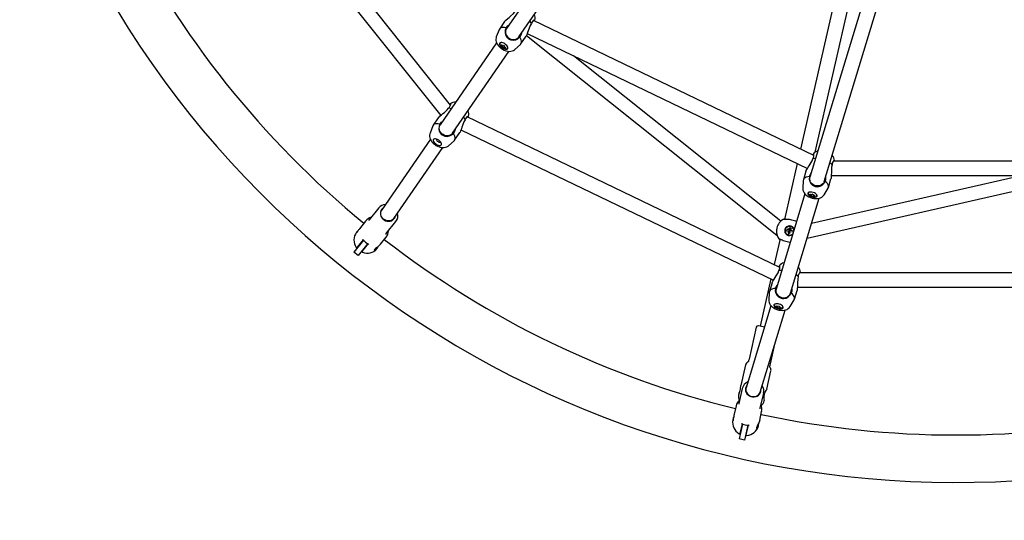
# Model space of a CAD drawing. Units: millimetres. Extents: x -3050 to 3050, y -3050 to 3050.
# Drawn here: x -1003 to 52, y -1091 to -555 of the extents above; entities that cross this region are included whole.
import ezdxf

# ---------------------------------------------------------------- set-up
doc = ezdxf.new("R2010")
doc.units = ezdxf.units.MM

msp = doc.modelspace()

# ---------------------------------------------------------------- linework, layer by layer
at = {"color": 7, "linetype": 'Continuous', "lineweight": 25}
for p, q in [((-333.9, -349.9), (-481.3, -564.2)), ((-468.2, -573.2), (-320.7, -358.9)), ((-541.2, -646.1), (-750.3, -383.9)), ((-763.6, -391.7), (-551.8, -657.3)), ((-80.7, -474.5), (-156.3, -723.4)), ((-141, -728.1), (-65.4, -479.2)), ((-120.5, -492.1), (-166.5, -693.4)), ((-150.8, -696.7), (-104.9, -495.7)), ((-483.5, -556.7), (-489, -564.7)), ((-152.2, -700.3), (-452.6, -555.6)), ((-489.3, -565.4), (-492.3, -573.1)), ((-491.9, -579.5), (-552.3, -667.3)), ((-465.9, -580.6), (-460.4, -572.5)), ((-459.9, -571.6), (-191.7, -785.6)), ((-459.1, -569.5), (-159, -714)), ((-539.1, -676.3), (-478.7, -588.6)), ((-486.4, -581.8), (-487.3, -582.3)), ((-486, -583.3), (-487.3, -582.3)), ((-485.6, -582.7), (-486.4, -583.9)), ((-485.5, -582.5), (-485, -581.8)), ((-484.7, -585), (-483.9, -583.8)), ((-483.3, -582.9), (-483.8, -583.7)), ((-483.8, -583.7), (-482.4, -584.5)), ((-482.8, -584.2), (-482.9, -585.3)), ((-472.6, -586.6), (-466.4, -581.1)), ((-187.4, -770.5), (-409.7, -593.3)), ((-541, -644.8), (-541.2, -644.6)), ((-554.4, -659.8), (-559.9, -667.8)), ((-188.5, -820.1), (-523.6, -658.7)), ((-560.3, -668.5), (-563.2, -676.2)), ((-530.1, -672.6), (-195.4, -833.8)), ((-562.9, -682.7), (-615, -758.3)), ((-543.6, -689.7), (-537.4, -684.3)), ((-536.9, -683.7), (-531.3, -675.6)), ((-601.9, -767.5), (-549.7, -691.7)), ((-152.3, -698.6), (-152.6, -698.5)), ((131.3, -706.2), (-131.3, -706.2)), ((-170, -708.7), (-183.7, -768.8)), ((-160.6, -716.9), (-163.4, -726.2)), ((-163.5, -727), (-164, -735.3)), ((-159.5, -788.9), (133.5, -722.1)), ((71.2, -721.5), (-154.6, -773.1)), ((-136.6, -734.4), (-133.8, -725)), ((-133.5, -721.5), (133.5, -721.5)), ((-141.1, -742.2), (-136.9, -735.1)), ((-161.7, -741.3), (-192.7, -843.2)), ((-177.3, -847.8), (-146.4, -746)), ((-155.7, -741.8), (-156.5, -742.5)), ((-154.9, -743.1), (-156.5, -742.5)), ((-154.7, -742.4), (-155.1, -743.7)), ((-154.7, -742.2), (-154.4, -741.3)), ((-153.2, -744.3), (-152.8, -742.9)), ((-152.5, -741.9), (-152.7, -742.8)), ((-152.7, -742.8), (-151.1, -743.1)), ((-151.6, -743), (-151.4, -744)), ((-618.2, -756.3), (-628.4, -769.2)), ((-614.9, -758.2), (-616, -759.7)), ((-603.5, -769.6), (-602.1, -767.9)), ((-632.3, -770.4), (-638.9, -778.7)), ((-610.1, -783.9), (-599.8, -771)), ((-191.9, -777.9), (-192, -778.1)), ((-179, -779.6), (-180.6, -779.2)), ((-179, -779.8), (-179.8, -783.2)), ((-179.3, -785.4), (-177.2, -776.2)), ((-179, -779.6), (-178.6, -778)), ((-177, -780.1), (-179, -779.6)), ((-177.8, -783.6), (-177.1, -780.3)), ((-176.6, -778.4), (-177, -780)), ((-177, -780), (-175.4, -780.4)), ((-177, -780.1), (-175.4, -780.4)), ((-634.6, -790.9), (-644.7, -803.7)), ((-641.2, -781.6), (-641.9, -782.5)), ((-634.9, -790.5), (-641.3, -798.5)), ((-616.3, -795.3), (-610.4, -787.8)), ((-610.4, -787.8), (-610.6, -788.1)), ((-188.4, -789.6), (-194.7, -817.1)), ((-179.4, -781.5), (-181, -781.2)), ((-179.4, -781.6), (-177.5, -782)), ((-629.9, -794.6), (-640.1, -807.4)), ((-635.8, -802.9), (-629.4, -794.9)), ((-620, -800), (-620, -799.9)), ((-178.1, -792.9), (-177.4, -792.9)), ((-640.1, -807.4), (-644.7, -803.7)), ((-188.7, -818.4), (-188.9, -818.3)), ((-198.2, -832.4), (-209.7, -883)), ((167.7, -826), (-167.6, -826)), ((-196.9, -836.7), (-199.8, -846)), ((-169.8, -841.3), (169.8, -841.3)), ((-199.9, -846.8), (-200.4, -855)), ((-173, -854.1), (-170.2, -844.8)), ((-198.1, -861.1), (-224.8, -949.1)), ((-192.1, -861.5), (-192.9, -862.3)), ((-191.3, -862.9), (-192.9, -862.3)), ((-191.1, -862.1), (-191.5, -863.5)), ((-191, -862), (-190.8, -861.1)), ((-189.6, -864.1), (-189.2, -862.6)), ((-188.9, -861.7), (-189.1, -862.5)), ((-189.1, -862.5), (-187.5, -862.9)), ((-188, -862.8), (-187.8, -863.8)), ((-177.5, -862), (-173.3, -854.9)), ((-209.5, -953.6), (-182.8, -865.7)), ((-213.9, -884.2), (-221.6, -918.3)), ((-198.7, -923.5), (-193.9, -902.4)), ((-225.4, -924.6), (-230.4, -946.6)), ((-202.6, -950.6), (-198.1, -930.9)), ((-232.2, -954.3), (-232.7, -956.8)), ((-228.8, -949.7), (-232.5, -965.7)), ((-224.9, -949.5), (-225.4, -951.7)), ((-209.8, -955.3), (-209.4, -953.4)), ((-209.6, -970.9), (-205.9, -954.9)), ((-235.4, -968.4), (-237.8, -978.7)), ((-205.4, -963), (-205.4, -962.8)), ((-210.2, -983.9), (-208.1, -974.6)), ((-208.1, -974.6), (-208.2, -974.9)), ((-238.6, -982.4), (-238.8, -983.5)), ((-228.6, -987.9), (-232.2, -1003.8)), ((-229, -987.7), (-231.3, -997.7)), ((-222.7, -989.2), (-226.3, -1005.2)), ((-224.5, -999.3), (-222.2, -989.3)), ((-211.5, -989.8), (-211.5, -989.7)), ((-226.3, -1005.2), (-232.2, -1003.8))]:
    msp.add_line(p, q, dxfattribs=at)
at = {"color": 7, "linetype": 'Continuous', "lineweight": 25, "flags": 128}
for points in [[(-483.4, -556.7), (-483.1, -556.2), (-482, -555.1), (-480, -553.5), (-478.4, -552.2), (-476.9, -550.9), (-473.9, -548.1), (-472.5, -546.3)], [(-454.7, -558.6), (-456, -561), (-457.6, -564.9), (-458.2, -566.7), (-458.8, -568.5), (-459.6, -570.8), (-460.2, -572.2), (-460.4, -572.5)], [(-454.7, -558.6), (-455.5, -557.1), (-456.3, -556)], [(-451, -554.8), (-451.5, -554.8), (-452.8, -555.7), (-454.2, -557.8), (-454.7, -558.6)], [(-481.8, -563.3), (-483.6, -563), (-485.2, -563), (-486.6, -563.2), (-487.7, -563.6), (-488.6, -564.3), (-489.2, -565.1), (-489.3, -565.4)], [(-481.3, -564.2), (-482, -565.5), (-482.4, -567), (-482.4, -568.6), (-482, -570.2), (-481.4, -571.7), (-480.3, -573.1), (-479.1, -574.2), (-477.6, -575.1), (-476, -575.8), (-474.3, -576), (-472.7, -576), (-471.2, -575.6), (-469.8, -574.8), (-468.6, -573.8), (-468.2, -573.2)], [(-481.8, -563.3), (-480, -561.3), (-478.6, -560.2)], [(-465.4, -569.3), (-466.1, -571.4), (-467.2, -573.4)], [(-492.3, -573.1), (-492.6, -574.2), (-492.8, -575.6), (-492.7, -577), (-492.4, -578.4), (-491.8, -579.9), (-491, -581.3), (-489.9, -582.8), (-488.5, -584.1), (-487.1, -585.4), (-485.5, -586.4), (-483.8, -587.3), (-482, -588), (-480, -588.5), (-478.3, -588.7), (-476.7, -588.5), (-475.3, -588.2), (-473.9, -587.6), (-472.7, -586.8), (-472.6, -586.6)], [(-488.7, -579.8), (-488.9, -580.4), (-488.8, -581.2), (-488.4, -582.1), (-487.8, -583.1), (-486.9, -584), (-485.8, -584.8), (-484.7, -585.5), (-483.5, -586), (-482.4, -586.3), (-481.4, -586.3), (-480.6, -586.1), (-480.1, -585.7), (-479.9, -585.1), (-480, -584.3), (-480.4, -583.4), (-481.1, -582.5), (-482, -581.5), (-483, -580.7), (-484.2, -580), (-485.3, -579.5), (-486.5, -579.2), (-487.4, -579.2), (-488.2, -579.4), (-488.7, -579.8)], [(-488, -579.6), (-488.4, -580.2), (-488.5, -580.9), (-488.3, -581.7), (-488, -582.5), (-487.5, -583.2), (-487, -583.7), (-486.4, -584.2), (-485.8, -584.7)], [(-487, -579.2), (-487.6, -579.3), (-488.1, -579.7)], [(-466.4, -581.1), (-466.3, -581), (-465.6, -580.1), (-465.3, -579), (-465.4, -577.8), (-465.7, -576.4), (-466.3, -574.9), (-467.2, -573.4)], [(-487.3, -582.3), (-486.9, -581.6), (-486.8, -581.5)], [(-486.8, -581.5), (-485.7, -582.4), (-485.5, -582.5)], [(-484.7, -585), (-486.2, -584), (-486.4, -583.9)], [(-485.8, -584.7), (-484.7, -585.4), (-484.2, -585.6), (-483.4, -585.8), (-482.7, -586), (-481.9, -586), (-481.2, -585.9), (-480.6, -585.5), (-480.2, -585)], [(-485, -581.8), (-483.6, -582.7), (-483.3, -582.9)], [(-482.9, -585.3), (-484.2, -584.6), (-484.4, -584.4)], [(-482.4, -584.5), (-482.9, -585.2), (-482.9, -585.3)], [(-554.4, -659.8), (-554, -659.3), (-552.9, -658.2), (-550.9, -656.6), (-549.4, -655.3), (-547.8, -654), (-544.9, -651.2), (-543.5, -649.5)], [(-543.5, -649.5), (-542.4, -648.3), (-541.7, -647.1), (-541.2, -646.1), (-541, -645.2), (-541, -644.9)], [(-540.4, -650), (-541.8, -649.7), (-543.5, -649.5)], [(-541.2, -644.6), (-541.6, -645), (-541.8, -645.3)], [(-552.8, -666.5), (-551, -664.4), (-549.6, -663.3)], [(-525.6, -661.8), (-527, -664.2), (-528.6, -668), (-529.2, -669.8), (-529.7, -671.7), (-530.5, -673.9), (-531.1, -675.3), (-531.4, -675.6)], [(-525.6, -661.8), (-526.5, -660.2), (-527.3, -659.1)], [(-521.9, -657.9), (-522.5, -657.9), (-523.8, -658.9), (-525.2, -660.9), (-525.6, -661.8)], [(-552.8, -666.5), (-554.5, -666.1), (-556.1, -666.1), (-557.5, -666.3), (-558.7, -666.7), (-559.6, -667.4), (-560.2, -668.3), (-560.3, -668.5)], [(-539.1, -676.3), (-540.1, -677.5), (-541.4, -678.4), (-542.9, -678.9), (-544.5, -679.2), (-546.1, -679), (-547.8, -678.6), (-549.3, -677.8), (-550.7, -676.8), (-551.8, -675.5), (-552.7, -674.1), (-553.2, -672.5), (-553.4, -670.9), (-553.2, -669.4), (-552.7, -667.9), (-552.3, -667.3)], [(-536.4, -672.4), (-537.1, -674.5), (-538.2, -676.5)], [(-563.2, -676.3), (-563.5, -676.9), (-563.7, -678.3), (-563.7, -679.7), (-563.4, -681.2), (-562.9, -682.6), (-562.2, -684), (-561.2, -685.5), (-559.9, -686.9), (-558.4, -688.2), (-556.9, -689.3), (-555.2, -690.2), (-553.4, -691), (-551.5, -691.5), (-549.8, -691.7), (-548.2, -691.7), (-546.7, -691.4), (-545.3, -690.9), (-544, -690.1), (-543.6, -689.8)], [(-551.1, -688.8), (-550.9, -688.2), (-551, -687.4), (-551.4, -686.5), (-552, -685.6), (-552.9, -684.7), (-554, -683.8), (-555.1, -683.1), (-556.3, -682.6), (-557.4, -682.3), (-558.4, -682.3), (-559.2, -682.5), (-559.7, -682.9), (-559.9, -683.5), (-559.8, -684.3), (-559.4, -685.2), (-558.7, -686.2), (-557.9, -687.1), (-556.8, -687.9), (-555.6, -688.6), (-554.5, -689.1), (-553.3, -689.4), (-552.4, -689.4), (-551.6, -689.2), (-551.1, -688.8)], [(-556.5, -682.6), (-556.5, -682.8), (-556.5, -683.3), (-556.1, -684), (-555.5, -684.7), (-554.7, -685.3), (-553.8, -685.8), (-553, -686), (-552.3, -685.9), (-551.9, -685.7)], [(-537.4, -684.3), (-537.2, -684.1), (-536.6, -683.2), (-536.3, -682.1), (-536.3, -680.9), (-536.6, -679.5), (-537.3, -678), (-538.2, -676.5)], [(-160.5, -716.9), (-160.3, -716.3), (-159.6, -715), (-158.2, -712.8), (-157.1, -711.2), (-156, -709.5), (-154.1, -705.9), (-153.3, -703.8)], [(-153.3, -703.8), (-152.6, -702.3), (-152.2, -701), (-152.1, -699.9), (-152.2, -699), (-152.3, -698.7)], [(-150.2, -703.4), (-151.6, -703.5), (-153.3, -703.8)], [(-152.6, -698.5), (-152.9, -698.9), (-153.1, -699.8)], [(-130.2, -705.3), (-130.7, -705.4), (-131.7, -706.8), (-132.4, -709.1), (-132.5, -710.1)], [(-130.3, -706.2), (-130.1, -705.6), (-130.2, -705.3)], [(-132.5, -710.1), (-133.8, -708.9), (-134.9, -708)], [(-132.5, -710.1), (-133.1, -712.8), (-133.4, -716.9), (-133.4, -718.9), (-133.5, -720.8), (-133.5, -723.1), (-133.7, -724.7), (-133.8, -725)], [(-157, -722.8), (-158.7, -723), (-160.3, -723.5), (-161.6, -724.1), (-162.5, -724.8), (-163.2, -725.7), (-163.5, -726.8), (-163.5, -727)], [(-157, -722.8), (-155.9, -720.3), (-154.9, -718.8)], [(-141, -728.1), (-141.6, -729.5), (-142.5, -730.7), (-143.8, -731.7), (-145.2, -732.4), (-146.8, -732.8), (-148.5, -732.8), (-150.2, -732.6), (-151.9, -732), (-153.4, -731.1), (-154.6, -730), (-155.6, -728.7), (-156.2, -727.2), (-156.5, -725.7), (-156.5, -724.2), (-156.3, -723.4)], [(-139.6, -723.5), (-139.6, -725.7), (-140, -727.9)], [(-164, -735.3), (-164, -736), (-163.8, -737.4), (-163.4, -738.8), (-162.7, -740), (-161.8, -741.2), (-160.6, -742.4), (-159.2, -743.5), (-157.6, -744.4), (-155.8, -745.2), (-154, -745.8), (-152.1, -746.2), (-150.2, -746.3), (-148.2, -746.3), (-146.5, -746), (-144.9, -745.5), (-143.6, -744.7), (-142.4, -743.8), (-141.5, -742.7), (-141.2, -742.2)], [(-136.9, -735.1), (-136.8, -734.9), (-136.5, -733.8), (-136.5, -732.7), (-136.9, -731.5), (-137.7, -730.3), (-138.7, -729.1), (-140, -727.9)], [(-148.6, -743.6), (-148.6, -742.9), (-148.9, -742.2), (-149.6, -741.5), (-150.5, -740.8), (-151.6, -740.2), (-152.9, -739.7), (-154.2, -739.4), (-155.4, -739.3), (-156.6, -739.3), (-157.5, -739.6), (-158.2, -740), (-158.6, -740.6), (-158.6, -741.2), (-158.3, -742), (-157.6, -742.7), (-156.7, -743.4), (-155.6, -744), (-154.3, -744.5), (-153, -744.8), (-151.7, -744.9), (-150.6, -744.8), (-149.6, -744.6), (-149, -744.2), (-148.6, -743.6)], [(-158, -740.2), (-158.1, -740.8), (-158, -741.5), (-157.6, -742.2), (-157, -742.9), (-156.3, -743.4), (-155.8, -743.7), (-155.1, -744.1), (-154.3, -744.4)], [(-156.5, -742.5), (-156.3, -741.7), (-156.2, -741.6)], [(-156.2, -741.6), (-154.9, -742.1), (-154.7, -742.2)], [(-153.2, -744.3), (-154.9, -743.8), (-155.1, -743.7)], [(-154.4, -741.3), (-152.8, -741.8), (-152.5, -741.9)], [(-154.3, -744.4), (-153, -744.6), (-152.5, -744.7), (-151.7, -744.7), (-150.9, -744.6), (-150.2, -744.4), (-149.6, -744.1), (-149.1, -743.6), (-148.9, -743)], [(-151.4, -744), (-152.8, -743.7), (-153, -743.7)], [(-151.1, -743.1), (-151.4, -743.9), (-151.4, -744)], [(-148.9, -743.1), (-148.9, -742.4), (-149.2, -741.9)], [(-613.7, -756.5), (-613.9, -756.6), (-615, -757.7), (-615.8, -759), (-616.3, -760.5), (-616.4, -762.1), (-616.2, -763.7), (-615.7, -765.3), (-614.8, -766.8), (-613.7, -768.1), (-612.3, -769.2), (-610.8, -770), (-609.1, -770.6), (-607.5, -770.7), (-605.8, -770.6), (-604.3, -770.1), (-603, -769.2), (-601.9, -768.2), (-601.9, -768.2)], [(-603.1, -768.9), (-604.2, -769.5), (-605.3, -770), (-606.6, -770.3), (-607.9, -770.3), (-609.3, -770.1), (-610.6, -769.7), (-611.8, -769.1), (-613, -768.3), (-614, -767.4), (-614.8, -766.3), (-615.5, -765.1), (-615.9, -763.8), (-616.1, -762.5), (-616.1, -761.2), (-615.8, -760), (-615.3, -758.9), (-615, -758.3)], [(-628.4, -769.2), (-628.8, -769.6), (-628.9, -769.8), (-628.9, -769.8), (-628.9, -769.8)], [(-601.9, -767.5), (-602.2, -768), (-603.1, -768.9)], [(-601.9, -768.2), (-601.1, -766.8), (-600.7, -765.8)], [(-184.5, -768.5), (-184.2, -768.4), (-183.5, -768.2)], [(-178.4, -768.9), (-180.8, -768.8), (-183, -768.9), (-184.3, -768.7), (-184.5, -768.5)], [(-181, -781.2), (-180.6, -779.5), (-180.6, -779.2)], [(-180.6, -779.2), (-179.2, -779.5), (-179, -779.6)], [(-178.6, -778), (-176.9, -778.3), (-176.6, -778.4)], [(-170.8, -771.1), (-171.6, -770.7), (-172.9, -770.1)], [(-610.6, -784.5), (-610.6, -784.5), (-610.5, -784.4), (-610.4, -784.3), (-610.2, -784), (-610.1, -783.9)], [(-190.9, -787.6), (-189.7, -789.6), (-188.7, -790.8)], [(-189.3, -789.6), (-188.8, -789.5), (-188.1, -789.7), (-187.2, -790), (-186, -790.6), (-184.9, -791.1), (-183.6, -791.6)], [(-188.6, -790.5), (-189.2, -789.9), (-189.3, -789.6)], [(-177.8, -783.6), (-179.5, -783.2), (-179.8, -783.2)], [(-175.4, -780.4), (-175.8, -782.1), (-175.8, -782.4)], [(-622.8, -801), (-623.1, -801.6), (-622.8, -801.9), (-622.1, -801.7), (-620.9, -800.9), (-619.8, -799.6), (-618.7, -798), (-618.4, -797.4)], [(-616.3, -795.2), (-616.9, -796), (-618.3, -797.3), (-619.9, -798.6), (-621.5, -799.8), (-622.7, -800.8), (-622.8, -801)], [(-189.7, -823.5), (-189, -822.1), (-188.6, -820.8), (-188.5, -819.6), (-188.6, -818.8), (-188.7, -818.5)], [(-188.9, -818.3), (-189.2, -818.7), (-189.5, -819.6)], [(-196.9, -836.7), (-196.7, -836.1), (-196, -834.8), (-194.6, -832.6), (-193.5, -830.9), (-192.4, -829.2), (-190.5, -825.7), (-189.7, -823.5)], [(-186.6, -823.2), (-187.9, -823.3), (-189.7, -823.5)], [(-168.9, -829.8), (-170.2, -828.6), (-171.3, -827.8)], [(-168.9, -829.8), (-169.5, -832.5), (-169.8, -836.7), (-169.8, -838.6), (-169.8, -840.5), (-169.9, -842.9), (-170.1, -844.4), (-170.2, -844.8)], [(-166.6, -825), (-167.1, -825.2), (-168, -826.5), (-168.8, -828.9), (-168.9, -829.8)], [(-166.7, -826), (-166.5, -825.3), (-166.6, -825)], [(-193.3, -842.6), (-195.1, -842.8), (-196.7, -843.2), (-197.9, -843.8), (-198.9, -844.6), (-199.6, -845.5), (-199.9, -846.5), (-199.9, -846.8)], [(-193.3, -842.6), (-192.3, -840), (-191.3, -838.6)], [(-192.7, -843.2), (-192.9, -844.7), (-192.8, -846.2), (-192.3, -847.7), (-191.5, -849.1), (-190.4, -850.4), (-189, -851.4), (-187.5, -852.1), (-185.8, -852.5), (-184.1, -852.6), (-182.4, -852.4), (-180.8, -851.8), (-179.5, -851), (-178.4, -849.9), (-177.6, -848.5), (-177.3, -847.8)], [(-175.9, -843.2), (-175.9, -845.5), (-176.4, -847.7)], [(-173.3, -854.9), (-173.2, -854.6), (-172.9, -853.6), (-172.9, -852.5), (-173.3, -851.3), (-174, -850.1), (-175.1, -848.9), (-176.4, -847.7)], [(-200.3, -855.1), (-200.3, -856.2), (-200.1, -857.6), (-199.6, -858.9), (-198.8, -860.1), (-197.9, -861.3), (-196.6, -862.5), (-195.2, -863.5), (-193.5, -864.4), (-191.7, -865.1), (-189.8, -865.7), (-187.9, -866), (-186, -866.1), (-184, -866), (-182.4, -865.6), (-180.9, -865), (-179.6, -864.2), (-178.5, -863.3), (-177.6, -862.1), (-177.5, -862)], [(-194.9, -860.3), (-194.9, -861), (-194.6, -861.7), (-194, -862.5), (-193.1, -863.1), (-191.9, -863.7), (-190.7, -864.2), (-189.4, -864.5), (-188.1, -864.7), (-186.9, -864.6), (-186, -864.3), (-185.3, -863.9), (-185, -863.4), (-185, -862.7), (-185.3, -862), (-185.9, -861.2), (-186.8, -860.5), (-188, -859.9), (-189.2, -859.5), (-190.5, -859.2), (-191.8, -859), (-193, -859.1), (-193.9, -859.4), (-194.6, -859.8), (-194.9, -860.3)], [(-194.3, -860), (-194.5, -860.6), (-194.4, -861.3), (-194, -862), (-193.4, -862.7), (-192.7, -863.2), (-192.1, -863.5), (-191.4, -863.8), (-190.7, -864.1)], [(-193.5, -859.2), (-194, -859.6), (-194.4, -860.1)], [(-192.9, -862.3), (-192.6, -861.5), (-192.6, -861.3)], [(-192.6, -861.3), (-191.2, -861.9), (-191, -862)], [(-189.6, -864.1), (-191.2, -863.6), (-191.5, -863.5)], [(-190.8, -861.1), (-189.1, -861.6), (-188.9, -861.7)], [(-190.7, -864.1), (-189.4, -864.4), (-188.9, -864.5), (-188.1, -864.5), (-187.3, -864.4), (-186.6, -864.2), (-186, -863.8), (-185.5, -863.3), (-185.3, -862.7)], [(-187.8, -863.8), (-189.2, -863.5), (-189.4, -863.4)], [(-187.5, -862.9), (-187.7, -863.7), (-187.8, -863.8)], [(-221.6, -918.3), (-222, -919.7), (-222.2, -920.7), (-222.7, -921.4), (-223.4, -922), (-224.4, -922.8), (-225, -923.6), (-225.4, -924.5), (-225.4, -924.6)], [(-198.1, -930.9), (-198, -930.3), (-198.1, -929.4), (-198.4, -928.4), (-198.8, -927.5), (-199.2, -926.6), (-199.2, -925.9), (-199.1, -924.9), (-198.7, -923.5)], [(-232.2, -954.3), (-232.2, -954.4), (-232.1, -954.2), (-231.9, -953.7), (-231.6, -952.9), (-231.2, -951.8), (-230.8, -950.5), (-230.6, -949.1), (-230.4, -947.8)], [(-224.2, -947.1), (-224.8, -948), (-225.3, -949.5), (-225.5, -951), (-225.3, -952.6), (-224.7, -954.1), (-223.8, -955.5), (-222.6, -956.7), (-221.2, -957.6), (-219.6, -958.3), (-217.9, -958.7), (-216.2, -958.8), (-214.5, -958.5), (-212.9, -958), (-211.5, -957.1), (-210.4, -956), (-209.5, -954.7), (-209, -953.2), (-209, -953.2)], [(-224.8, -949.1), (-225, -949.7), (-225.1, -950.9)], [(-225.1, -950.9), (-225, -952.2), (-224.6, -953.4), (-224, -954.5), (-223.2, -955.6), (-222.2, -956.5), (-221.1, -957.3), (-219.9, -957.9), (-218.5, -958.3), (-217.1, -958.5), (-215.8, -958.4), (-214.4, -958.2), (-213.2, -957.7), (-212, -957.1), (-211.1, -956.3), (-210.3, -955.3), (-209.7, -954.2), (-209.5, -953.6)], [(-209, -953.2), (-208.8, -951.7), (-208.8, -951.5)], [(-202.6, -950.5), (-202.6, -950.5), (-203, -951.1), (-203.7, -952.1), (-204.6, -953.7), (-205.3, -955.7), (-205.5, -956.2)], [(-232.5, -965.7), (-232.6, -966.2), (-232.6, -966.4), (-232.6, -966.5), (-232.6, -966.5)], [(-209.7, -971.7), (-209.7, -971.7), (-209.7, -971.6), (-209.7, -971.5), (-209.6, -971.1), (-209.6, -970.9)], [(-210.2, -983.9), (-210.5, -984.8), (-211.2, -986.7), (-212, -988.5), (-212.9, -990.2), (-213.5, -991.6), (-213.6, -991.9)], [(-213.6, -991.9), (-213.6, -992.6), (-213.2, -992.7), (-212.6, -992.2), (-211.9, -991), (-211.5, -989.3), (-211.2, -987.4), (-211.2, -986.7)]]:
    msp.add_lwpolyline(points, dxfattribs=at)
at = {"color": 7, "linetype": 'Continuous', "lineweight": 25}
msp.add_circle((0, 0), 3050, dxfattribs=at)
for centre, radius, start, end in [((0, 0), 1050.4, 202.3527, 157.6473), ((0, 0), 999.6, 206.5168, 230.6261), ((-453.2, -554.4), 2.25, 311.898, 349.76), ((-458.2, -552.6), 7.55, 341.2689, 27.9434), ((-473.6, -567.8), 9.34, 151.6555, 215.0342), ((-473.9, -567.5), 9.22, 217.6098, 253.3197), ((-474.3, -567.4), 9.21, 255.4132, 319.7562), ((-481.6, -584.4), 1.56, 336.1056, 17.5156), ((-536.5, -650.9), 7.86, 83.9113, 128.9653), ((-529.5, -655.7), 7.89, 342.3154, 26.7804), ((-524.2, -657.5), 2.25, 311.898, 349.76), ((-544.5, -670.9), 9.34, 151.6555, 215.0342), ((-544.9, -670.6), 9.22, 217.6098, 253.3197), ((-545.2, -670.5), 9.21, 255.4132, 319.7562), ((-146.2, -703), 7.86, 101.5533, 146.6072), ((-138.1, -705.5), 7.89, 359.9573, 44.4224), ((-147.8, -724.5), 9.34, 169.2974, 232.6761), ((-148.2, -724.4), 9.22, 235.2518, 270.9616), ((-148.5, -724.4), 9.21, 273.0552, 337.3981), ((-156.6, -740.9), 1.53, 110.8202, 156.1507), ((-610.6, -762.2), 9.57, 92.5365, 142.1801), ((-623.2, -777.6), 11.6, 105.1503, 141.6511), ((-607.3, -764.8), 9.69, 321.0475, 16.8887), ((-178.3, -781), 14, 116.3392, 217.9465), ((-180.3, -789.9), 21.1, 69.4428, 84.843), ((-635.7, -785.5), 6.76, 128.4972, 159.2826), ((-623.6, -790.7), 19.4, 141.7765, 150.371), ((-178, -781.4), 14.3, 166.5702, 205.654), ((-178.2, -780.8), 5.2, 17.0432, 309.1702), ((-178.2, -780.8), 4.75, 7.8584, 318.355), ((-631.4, -790.7), 13.4, 141.8554, 216.1451), ((-644.9, -779.5), 4.66, 308.2301, 340.001), ((-636.3, -792), 2.05, 41.3593, 65.2472), ((-622.5, -780.6), 15.8, 219.3825, 243.4747), ((0, 0), 999.6, 232.2311, 256.3404), ((-619.5, -780.5), 11.7, 321.3544, 357.4892), ((-641.8, -798.4), 0.5, 212.9276, 321.5517), ((-630.4, -791.6), 13.3, 246.6633, 321.05), ((-630.6, -796.6), 2.05, 37.6099, 61.4978), ((-175.6, -769.4), 23.6, 250.2771, 264.0086), ((-635.5, -803.4), 0.5, 141.2769, 249.4534), ((-182.6, -822.7), 7.82, 101.4111, 146.953), ((-174.1, -825.1), 7.55, 358.9109, 45.5853), ((-184.2, -844.3), 9.34, 169.2974, 232.6761), ((-184.6, -844.1), 9.22, 235.2518, 270.9616), ((-184.9, -844.2), 9.21, 273.0552, 337.3981), ((-186.8, -862.5), 1.56, 353.7477, 35.1588), ((-211.9, -884.6), 2.01, 83.8157, 167.0204), ((-228.1, -979.9), 98.6, 76.4718, 80.2384), ((-238.9, -947), 8.53, 353.9871, 2.2861), ((-219.1, -952), 10, 112.3829, 166.8041), ((-214.8, -952.5), 9.15, 345.5232, 36.9346), ((-226, -958.8), 7.07, 163.6646, 211.491), ((-186.6, -959.4), 19.1, 170.4299, 190.2997), ((-224.1, -970.9), 11.6, 130.8646, 167.3654), ((-219.5, -972), 11.7, 347.0687, 23.2035), ((-212.5, -961.8), 7.17, 303.1471, 350.2817), ((-232, -983.5), 6.76, 154.2115, 184.9969), ((-218.8, -982.9), 19.4, 167.4908, 176.0853), ((0, 0), 999.6, 257.9453, 282.0547), ((-225.8, -986.4), 13.4, 167.5697, 241.8594), ((-242.8, -982.1), 4.66, 333.9444, 5.7153), ((-229.6, -989.7), 2.05, 67.0736, 90.9615), ((-222.2, -973.4), 15.8, 245.0968, 269.1889), ((-224.5, -986.7), 13.3, 272.3775, 346.7643), ((-222.5, -991.3), 2.05, 63.3242, 87.2121), ((-231.8, -997.8), 0.5, 238.6419, 347.266), ((-224, -999.6), 0.5, 166.9911, 275.1677)]:
    msp.add_arc(centre, radius, start, end, dxfattribs=at)

doc.saveas('drawing.dxf')
